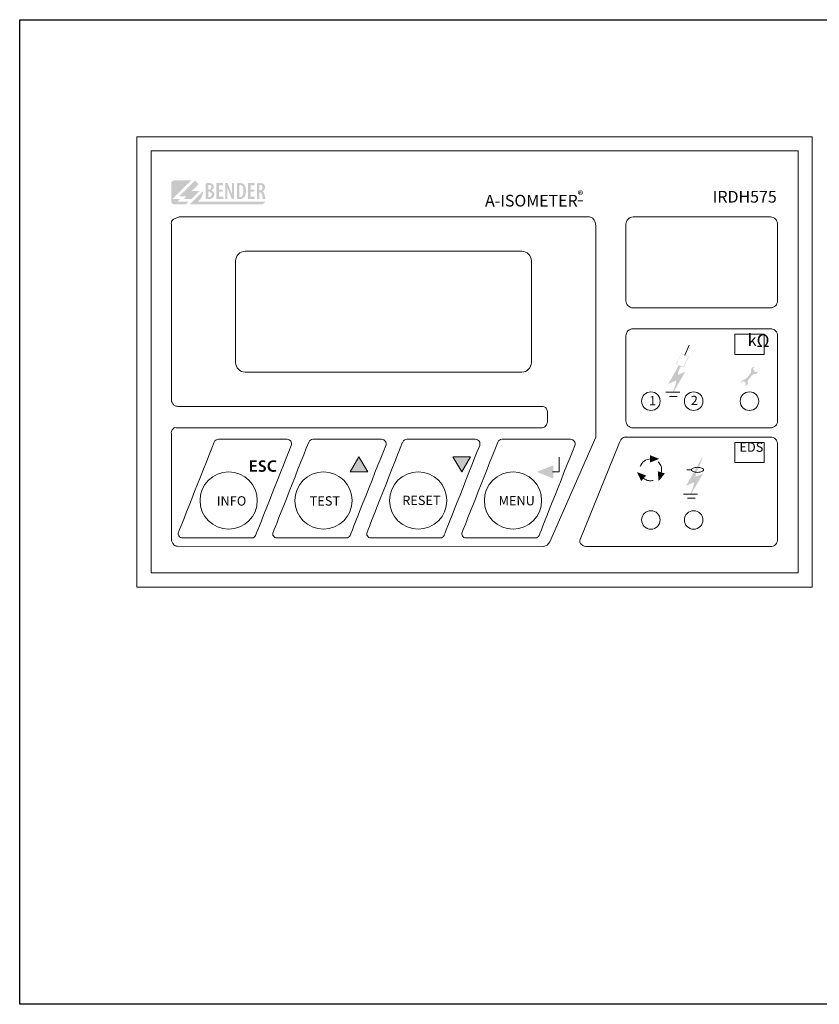
# Model space of a CAD drawing. Extents: x 204 to 501, y -493 to -48.
# Drawn here: x 204 to 375, y -258 to -48 of the extents above; entities that cross this region are included whole.
import ezdxf

# ---------------------------------------------------------------- set-up
doc = ezdxf.new("R2010")
doc.units = 0
doc.layers.get('0').update_dxf_attribs({"linetype": 'CONTINUOUS'})
doc.layers.add('BENDER', color=7, linetype='CONTINUOUS')
doc.layers.add('Výkres', color=7, linetype='CONTINUOUS')
doc.styles.add('Arial', font='arial.ttf')

msp = doc.modelspace()

# ---------------------------------------------------------------- hatches: boundary and pattern name
at = {"lineweight": 0}
h = msp.add_hatch(color=256, dxfattribs=at)
edge = h.paths.add_edge_path()
edge.add_spline(control_points=[(238.95, -84.04), (239.94, -83.05), (240.93, -82.07), (240.93, -82.07), (240.93, -82.07), (240.93, -82.07), (240.93, -82.07), (240.93, -82.07)], knot_values=[0.899927, 0.899927, 0.899927, 0.899927, 0.949926, 0.949926, 0.949926, 0.949926, 0.949999, 0.949999, 0.949999, 0.949999], degree=3, periodic=0)
edge.add_spline(control_points=[(240.92, -82.07), (240.91, -82.07), (240.91, -82.07), (240.9, -82.07)], knot_values=[0.895313, 0.895313, 0.895313, 0.895313, 0.896875, 0.896875, 0.896875, 0.896875], degree=3, periodic=0)
edge.add_spline(control_points=[(240.9, -82.07), (240.9, -82.07), (240.89, -82.07), (240.89, -82.07)], knot_values=[0.89375, 0.89375, 0.89375, 0.89375, 0.895313, 0.895313, 0.895313, 0.895313], degree=3, periodic=0)
edge.add_spline(control_points=[(240.89, -82.07), (240.87, -82.07), (240.86, -82.07), (240.84, -82.07)], knot_values=[0.890625, 0.890625, 0.890625, 0.890625, 0.89375, 0.89375, 0.89375, 0.89375], degree=3, periodic=0)
edge.add_spline(control_points=[(240.84, -82.07), (240.82, -82.07), (240.79, -82.07), (240.77, -82.07)], knot_values=[0.8875, 0.8875, 0.8875, 0.8875, 0.890625, 0.890625, 0.890625, 0.890625], degree=3, periodic=0)
edge.add_spline(control_points=[(240.77, -82.07), (240.72, -82.07), (240.66, -82.07), (240.59, -82.07)], knot_values=[0.88125, 0.88125, 0.88125, 0.88125, 0.8875, 0.8875, 0.8875, 0.8875], degree=3, periodic=0)
edge.add_spline(control_points=[(240.59, -82.07), (240.52, -82.07), (240.44, -82.07), (240.35, -82.07)], knot_values=[0.875, 0.875, 0.875, 0.875, 0.88125, 0.88125, 0.88125, 0.88125], degree=3, periodic=0)
edge.add_spline(control_points=[(240.35, -82.07), (240.18, -82.07), (239.98, -82.07), (239.76, -82.07)], knot_values=[0.862501, 0.862501, 0.862501, 0.862501, 0.875, 0.875, 0.875, 0.875], degree=3, periodic=0)
edge.add_spline(control_points=[(239.76, -82.07), (239.55, -82.07), (239.32, -82.07), (239.09, -82.07)], knot_values=[0.850001, 0.850001, 0.850001, 0.850001, 0.862501, 0.862501, 0.862501, 0.862501], degree=3, periodic=0)
edge.add_spline(control_points=[(239.09, -82.07), (238.63, -82.07), (238.17, -82.07), (237.82, -82.07)], knot_values=[0.825001, 0.825001, 0.825001, 0.825001, 0.850001, 0.850001, 0.850001, 0.850001], degree=3, periodic=0)
edge.add_spline(control_points=[(237.82, -82.07), (237.48, -82.07), (237.25, -82.07), (237.25, -82.07), (237.25, -82.07), (236.94, -82.07), (236.68, -82.32), (236.68, -82.63)], knot_values=[0.7, 0.7, 0.7, 0.7, 0.725001, 0.725001, 0.725001, 0.725001, 0.825001, 0.825001, 0.825001, 0.825001], degree=3, periodic=0)
edge.add_spline(control_points=[(236.68, -82.63), (236.68, -82.63), (236.68, -86.57), (236.68, -86.57), (236.68, -86.57), (236.68, -86.88), (236.94, -87.13), (237.25, -87.13)], knot_values=[0.5, 0.5, 0.5, 0.5, 0.6, 0.6, 0.6, 0.6, 0.7, 0.7, 0.7, 0.7], degree=3, periodic=0)
edge.add_spline(control_points=[(237.25, -87.13), (237.25, -87.13), (239.84, -87.13), (239.84, -87.13), (239.84, -87.13), (239.84, -87.13), (239.84, -87.13), (239.84, -87.13)], knot_values=[0.399999, 0.399999, 0.399999, 0.399999, 0.499999, 0.499999, 0.499999, 0.499999, 0.5, 0.5, 0.5, 0.5], degree=3, periodic=0)
edge.add_spline(control_points=[(239.84, -87.13), (239.84, -87.13), (240.4, -86.57), (240.4, -86.57)], knot_values=[0.3, 0.3, 0.3, 0.3, 0.399999, 0.399999, 0.399999, 0.399999], degree=3, periodic=0)
edge.add_spline(control_points=[(240.4, -86.57), (240.4, -86.57), (239.8, -86.57), (239.2, -86.57)], knot_values=[0.25, 0.25, 0.25, 0.25, 0.3, 0.3, 0.3, 0.3], degree=3, periodic=0)
edge.add_spline(control_points=[(239.2, -86.57), (238.61, -86.57), (238.01, -86.57), (238.01, -86.57)], knot_values=[0.2, 0.2, 0.2, 0.2, 0.25, 0.25, 0.25, 0.25], degree=3, periodic=0)
edge.add_spline(control_points=[(238.01, -86.57), (238.01, -86.57), (238.57, -86.01), (238.57, -86.01)], knot_values=[0.100001, 0.100001, 0.100001, 0.100001, 0.199999, 0.199999, 0.199999, 0.199999], degree=3, periodic=0)
edge.add_spline(control_points=[(238.57, -86.01), (238.57, -86.01), (238.17, -86.01), (237.77, -86.01)], knot_values=[0.05, 0.05, 0.05, 0.05, 0.1, 0.1, 0.1, 0.1], degree=3, periodic=0)
edge.add_spline(control_points=[(237.77, -86.01), (237.37, -86.01), (236.97, -86.01), (236.97, -86.01), (236.97, -86.01), (237.96, -85.02), (238.95, -84.04)], knot_values=[0.949999, 0.949999, 0.949999, 0.949999, 0.999999, 0.999999, 0.999999, 1.05, 1.05, 1.05, 1.05], degree=3, periodic=0)
h = msp.add_hatch(color=256, dxfattribs=at)
edge = h.paths.add_edge_path()
edge.add_spline(control_points=[(241.06, -84.32), (241.06, -84.32), (242.66, -84.32), (242.66, -84.32), (242.66, -84.32), (242.66, -84.32), (240.97, -86.01), (240.97, -86.01), (240.97, -86.01), (240.97, -86.01), (239.37, -86.01), (239.37, -86.01), (239.37, -86.01), (239.37, -86.01), (239.93, -85.44), (239.93, -85.44), (239.93, -85.44), (239.93, -85.44), (238.34, -85.44), (238.34, -85.44), (238.34, -85.44), (238.34, -85.44), (241.73, -82.07), (241.73, -82.07), (241.73, -82.07), (241.73, -82.07), (242.52, -82.86), (242.52, -82.86), (242.52, -82.86), (242.52, -82.86), (241.06, -84.32), (241.06, -84.32)], knot_values=[0, 0, 0, 0, 0.125, 0.125, 0.125, 0.125, 0.25, 0.25, 0.25, 0.25, 0.375, 0.375, 0.375, 0.375, 0.5, 0.5, 0.5, 0.5, 0.625, 0.625, 0.625, 0.625, 0.75, 0.75, 0.75, 0.75, 0.875, 0.875, 0.875, 0.875, 1, 1, 1, 1], degree=3, periodic=0)
edge = h.paths.add_edge_path()
edge.add_spline(control_points=[(243.46, -84.32), (243.46, -85.24), (243.02, -86.06), (242.33, -86.57), (242.33, -86.57), (242.33, -86.57), (256.78, -86.57), (256.78, -86.57), (256.78, -86.57), (256.78, -86.57), (256.21, -87.13), (256.21, -87.13), (256.21, -87.13), (256.21, -87.13), (240.64, -87.13), (240.64, -87.13), (240.64, -87.13), (240.64, -87.13), (243.46, -84.32), (243.46, -84.32)], knot_values=[0, 0, 0, 0, 0.2, 0.2, 0.2, 0.2, 0.4, 0.4, 0.4, 0.4, 0.6, 0.6, 0.6, 0.6, 0.8, 0.8, 0.8, 0.8, 1, 1, 1, 1], degree=3, periodic=0)
h = msp.add_hatch(color=256, dxfattribs=at)
edge = h.paths.add_edge_path()
edge.add_spline(control_points=[(244.02, -86), (244.09, -86.01), (244.17, -86.01), (244.26, -86.02), (244.26, -86.02), (244.35, -86.03), (244.46, -86.03), (244.59, -86.03), (244.59, -86.03), (244.83, -86.03), (245.04, -86), (245.2, -85.95), (245.2, -85.95), (245.37, -85.9), (245.51, -85.82), (245.6, -85.71), (245.6, -85.71), (245.68, -85.62), (245.74, -85.53), (245.78, -85.42), (245.78, -85.42), (245.83, -85.3), (245.85, -85.18), (245.85, -85.04), (245.85, -85.04), (245.85, -84.83), (245.8, -84.66), (245.69, -84.51), (245.69, -84.51), (245.59, -84.36), (245.44, -84.26), (245.24, -84.21), (245.24, -84.21), (245.24, -84.21), (245.24, -84.19), (245.24, -84.19), (245.24, -84.19), (245.41, -84.12), (245.53, -84.02), (245.61, -83.89), (245.61, -83.89), (245.7, -83.76), (245.74, -83.61), (245.74, -83.45), (245.74, -83.45), (245.74, -83.33), (245.72, -83.22), (245.68, -83.11), (245.68, -83.11), (245.64, -83.01), (245.58, -82.92), (245.5, -82.85), (245.5, -82.85), (245.39, -82.76), (245.27, -82.7), (245.13, -82.66), (245.13, -82.66), (244.99, -82.63), (244.85, -82.61), (244.69, -82.61), (244.69, -82.61), (244.56, -82.61), (244.44, -82.62), (244.33, -82.63), (244.33, -82.63), (244.22, -82.64), (244.12, -82.66), (244.02, -82.68), (244.02, -82.68), (244.02, -82.68), (244.02, -86), (244.02, -86)], knot_values=[0, 0, 0, 0, 0.055556, 0.055556, 0.055556, 0.055556, 0.111111, 0.111111, 0.111111, 0.111111, 0.166667, 0.166667, 0.166667, 0.166667, 0.222222, 0.222222, 0.222222, 0.222222, 0.277778, 0.277778, 0.277778, 0.277778, 0.333333, 0.333333, 0.333333, 0.333333, 0.388889, 0.388889, 0.388889, 0.388889, 0.444444, 0.444444, 0.444444, 0.444444, 0.5, 0.5, 0.5, 0.5, 0.555556, 0.555556, 0.555556, 0.555556, 0.611111, 0.611111, 0.611111, 0.611111, 0.666667, 0.666667, 0.666667, 0.666667, 0.722222, 0.722222, 0.722222, 0.722222, 0.777778, 0.777778, 0.777778, 0.777778, 0.833333, 0.833333, 0.833333, 0.833333, 0.888889, 0.888889, 0.888889, 0.888889, 0.944444, 0.944444, 0.944444, 0.944444, 1, 1, 1, 1], degree=3, periodic=0)
edge = h.paths.add_edge_path(flags=16)
edge.add_spline(control_points=[(244.56, -83.04), (244.58, -83.03), (244.61, -83.03), (244.64, -83.02), (244.64, -83.02), (244.67, -83.02), (244.71, -83.02), (244.75, -83.02), (244.75, -83.02), (244.91, -83.02), (245.03, -83.07), (245.1, -83.16), (245.1, -83.16), (245.18, -83.25), (245.21, -83.37), (245.21, -83.51), (245.21, -83.51), (245.21, -83.67), (245.16, -83.79), (245.07, -83.89), (245.07, -83.89), (244.97, -83.98), (244.86, -84.03), (244.71, -84.04), (244.71, -84.04), (244.71, -84.04), (244.56, -84.04), (244.56, -84.04), (244.56, -84.04), (244.56, -84.04), (244.56, -83.04), (244.56, -83.04)], knot_values=[0, 0, 0, 0, 0.125, 0.125, 0.125, 0.125, 0.25, 0.25, 0.25, 0.25, 0.375, 0.375, 0.375, 0.375, 0.5, 0.5, 0.5, 0.5, 0.625, 0.625, 0.625, 0.625, 0.75, 0.75, 0.75, 0.75, 0.875, 0.875, 0.875, 0.875, 1, 1, 1, 1], degree=3, periodic=0)
edge = h.paths.add_edge_path(flags=16)
edge.add_spline(control_points=[(244.56, -84.44), (244.56, -84.44), (244.71, -84.44), (244.71, -84.44), (244.71, -84.44), (244.87, -84.44), (245.01, -84.49), (245.12, -84.59), (245.12, -84.59), (245.23, -84.69), (245.29, -84.84), (245.3, -85.03), (245.3, -85.03), (245.29, -85.23), (245.24, -85.37), (245.14, -85.47), (245.14, -85.47), (245.03, -85.57), (244.9, -85.62), (244.73, -85.62), (244.73, -85.62), (244.69, -85.62), (244.66, -85.61), (244.63, -85.61), (244.63, -85.61), (244.61, -85.61), (244.58, -85.61), (244.56, -85.6), (244.56, -85.6), (244.56, -85.6), (244.56, -84.44), (244.56, -84.44)], knot_values=[0, 0, 0, 0, 0.125, 0.125, 0.125, 0.125, 0.25, 0.25, 0.25, 0.25, 0.375, 0.375, 0.375, 0.375, 0.5, 0.5, 0.5, 0.5, 0.625, 0.625, 0.625, 0.625, 0.75, 0.75, 0.75, 0.75, 0.875, 0.875, 0.875, 0.875, 1, 1, 1, 1], degree=3, periodic=0)
h = msp.add_hatch(color=256, dxfattribs=at)
edge = h.paths.add_edge_path()
edge.add_spline(control_points=[(247.65, -84.02), (247.65, -84.02), (246.84, -84.02), (246.84, -84.02), (246.84, -84.02), (246.84, -84.02), (246.84, -83.09), (246.84, -83.09), (246.84, -83.09), (246.84, -83.09), (247.7, -83.09), (247.7, -83.09), (247.7, -83.09), (247.7, -83.09), (247.7, -82.63), (247.7, -82.63), (247.7, -82.63), (247.7, -82.63), (246.31, -82.63), (246.31, -82.63), (246.31, -82.63), (246.31, -82.63), (246.31, -86.01), (246.31, -86.01), (246.31, -86.01), (246.31, -86.01), (247.76, -86.01), (247.76, -86.01), (247.76, -86.01), (247.76, -86.01), (247.76, -85.54), (247.76, -85.54), (247.76, -85.54), (247.76, -85.54), (246.84, -85.54), (246.84, -85.54), (246.84, -85.54), (246.84, -85.54), (246.84, -84.47), (246.84, -84.47), (246.84, -84.47), (246.84, -84.47), (247.65, -84.47), (247.65, -84.47), (247.65, -84.47), (247.65, -84.47), (247.65, -84.02), (247.65, -84.02)], knot_values=[0, 0, 0, 0, 0.083333, 0.083333, 0.083333, 0.083333, 0.166667, 0.166667, 0.166667, 0.166667, 0.25, 0.25, 0.25, 0.25, 0.333333, 0.333333, 0.333333, 0.333333, 0.416667, 0.416667, 0.416667, 0.416667, 0.5, 0.5, 0.5, 0.5, 0.583333, 0.583333, 0.583333, 0.583333, 0.666667, 0.666667, 0.666667, 0.666667, 0.75, 0.75, 0.75, 0.75, 0.833333, 0.833333, 0.833333, 0.833333, 0.916667, 0.916667, 0.916667, 0.916667, 1, 1, 1, 1], degree=3, periodic=0)
edge = h.paths.add_edge_path()
edge.add_spline(control_points=[(248.67, -86.01), (248.67, -86.01), (248.67, -85.06), (248.67, -85.06), (248.67, -85.06), (248.67, -84.72), (248.67, -84.42), (248.66, -84.16), (248.66, -84.16), (248.65, -83.91), (248.64, -83.69), (248.63, -83.5), (248.63, -83.5), (248.63, -83.5), (248.64, -83.5), (248.64, -83.5), (248.64, -83.5), (248.69, -83.68), (248.75, -83.86), (248.82, -84.05), (248.82, -84.05), (248.88, -84.24), (248.95, -84.41), (249.01, -84.57), (249.01, -84.57), (249.01, -84.57), (249.59, -86.01), (249.59, -86.01), (249.59, -86.01), (249.59, -86.01), (250.08, -86.01), (250.08, -86.01), (250.08, -86.01), (250.08, -86.01), (250.08, -82.63), (250.08, -82.63), (250.08, -82.63), (250.08, -82.63), (249.61, -82.63), (249.61, -82.63), (249.61, -82.63), (249.61, -82.63), (249.61, -83.59), (249.61, -83.59), (249.61, -83.59), (249.61, -83.89), (249.62, -84.17), (249.63, -84.43), (249.63, -84.43), (249.64, -84.69), (249.66, -84.92), (249.67, -85.14), (249.67, -85.14), (249.67, -85.14), (249.66, -85.14), (249.66, -85.14), (249.66, -85.14), (249.61, -84.97), (249.54, -84.79), (249.47, -84.6), (249.47, -84.6), (249.4, -84.4), (249.33, -84.23), (249.27, -84.07), (249.27, -84.07), (249.27, -84.07), (248.69, -82.63), (248.69, -82.63), (248.69, -82.63), (248.69, -82.63), (248.2, -82.63), (248.2, -82.63), (248.2, -82.63), (248.2, -82.63), (248.2, -86.01), (248.2, -86.01), (248.2, -86.01), (248.2, -86.01), (248.67, -86.01), (248.67, -86.01)], knot_values=[0, 0, 0, 0, 0.05, 0.05, 0.05, 0.05, 0.1, 0.1, 0.1, 0.1, 0.15, 0.15, 0.15, 0.15, 0.2, 0.2, 0.2, 0.2, 0.25, 0.25, 0.25, 0.25, 0.3, 0.3, 0.3, 0.3, 0.35, 0.35, 0.35, 0.35, 0.4, 0.4, 0.4, 0.4, 0.45, 0.45, 0.45, 0.45, 0.5, 0.5, 0.5, 0.5, 0.55, 0.55, 0.55, 0.55, 0.6, 0.6, 0.6, 0.6, 0.65, 0.65, 0.65, 0.65, 0.7, 0.7, 0.7, 0.7, 0.75, 0.75, 0.75, 0.75, 0.8, 0.8, 0.8, 0.8, 0.85, 0.85, 0.85, 0.85, 0.9, 0.9, 0.9, 0.9, 0.95, 0.95, 0.95, 0.95, 1, 1, 1, 1], degree=3, periodic=0)
edge = h.paths.add_edge_path()
edge.add_spline(control_points=[(250.68, -86), (250.74, -86.01), (250.82, -86.01), (250.9, -86.02), (250.9, -86.02), (250.99, -86.03), (251.08, -86.03), (251.17, -86.03), (251.17, -86.03), (251.39, -86.03), (251.58, -86), (251.75, -85.95), (251.75, -85.95), (251.92, -85.89), (252.06, -85.81), (252.17, -85.69), (252.17, -85.69), (252.3, -85.57), (252.4, -85.39), (252.48, -85.15), (252.48, -85.15), (252.56, -84.92), (252.6, -84.62), (252.61, -84.26), (252.61, -84.26), (252.6, -83.92), (252.56, -83.64), (252.49, -83.41), (252.49, -83.41), (252.41, -83.19), (252.3, -83.02), (252.16, -82.89), (252.16, -82.89), (252.06, -82.8), (251.94, -82.73), (251.79, -82.68), (251.79, -82.68), (251.65, -82.64), (251.48, -82.61), (251.28, -82.61), (251.28, -82.61), (251.17, -82.61), (251.06, -82.62), (250.95, -82.63), (250.95, -82.63), (250.85, -82.64), (250.76, -82.66), (250.68, -82.68), (250.68, -82.68), (250.68, -82.68), (250.68, -86), (250.68, -86)], knot_values=[0, 0, 0, 0, 0.076923, 0.076923, 0.076923, 0.076923, 0.153846, 0.153846, 0.153846, 0.153846, 0.230769, 0.230769, 0.230769, 0.230769, 0.307692, 0.307692, 0.307692, 0.307692, 0.384615, 0.384615, 0.384615, 0.384615, 0.461538, 0.461538, 0.461538, 0.461538, 0.538462, 0.538462, 0.538462, 0.538462, 0.615385, 0.615385, 0.615385, 0.615385, 0.692308, 0.692308, 0.692308, 0.692308, 0.769231, 0.769231, 0.769231, 0.769231, 0.846154, 0.846154, 0.846154, 0.846154, 0.923077, 0.923077, 0.923077, 0.923077, 1, 1, 1, 1], degree=3, periodic=0)
edge = h.paths.add_edge_path(flags=16)
edge.add_spline(control_points=[(251.21, -83.06), (251.24, -83.05), (251.26, -83.05), (251.29, -83.05), (251.29, -83.05), (251.31, -83.04), (251.34, -83.04), (251.37, -83.04), (251.37, -83.04), (251.6, -83.05), (251.77, -83.15), (251.89, -83.36), (251.89, -83.36), (252, -83.57), (252.05, -83.87), (252.05, -84.25), (252.05, -84.25), (252.05, -84.59), (252.02, -84.86), (251.95, -85.06), (251.95, -85.06), (251.89, -85.25), (251.8, -85.39), (251.69, -85.47), (251.69, -85.47), (251.59, -85.55), (251.47, -85.59), (251.34, -85.59), (251.34, -85.59), (251.33, -85.59), (251.31, -85.59), (251.28, -85.59), (251.28, -85.59), (251.26, -85.59), (251.24, -85.59), (251.21, -85.58), (251.21, -85.58), (251.21, -85.58), (251.21, -83.06), (251.21, -83.06)], knot_values=[0, 0, 0, 0, 0.1, 0.1, 0.1, 0.1, 0.2, 0.2, 0.2, 0.2, 0.3, 0.3, 0.3, 0.3, 0.4, 0.4, 0.4, 0.4, 0.5, 0.5, 0.5, 0.5, 0.6, 0.6, 0.6, 0.6, 0.7, 0.7, 0.7, 0.7, 0.8, 0.8, 0.8, 0.8, 0.9, 0.9, 0.9, 0.9, 1, 1, 1, 1], degree=3, periodic=0)
h = msp.add_hatch(color=256, dxfattribs=at)
edge = h.paths.add_edge_path()
edge.add_spline(control_points=[(254.38, -84.02), (254.38, -84.02), (253.58, -84.02), (253.58, -84.02), (253.58, -84.02), (253.58, -84.02), (253.58, -83.09), (253.58, -83.09), (253.58, -83.09), (253.58, -83.09), (254.43, -83.09), (254.43, -83.09), (254.43, -83.09), (254.43, -83.09), (254.43, -82.63), (254.43, -82.63), (254.43, -82.63), (254.43, -82.63), (253.04, -82.63), (253.04, -82.63), (253.04, -82.63), (253.04, -82.63), (253.04, -86.01), (253.04, -86.01), (253.04, -86.01), (253.04, -86.01), (254.49, -86.01), (254.49, -86.01), (254.49, -86.01), (254.49, -86.01), (254.49, -85.54), (254.49, -85.54), (254.49, -85.54), (254.49, -85.54), (253.58, -85.54), (253.58, -85.54), (253.58, -85.54), (253.58, -85.54), (253.58, -84.47), (253.58, -84.47), (253.58, -84.47), (253.58, -84.47), (254.38, -84.47), (254.38, -84.47), (254.38, -84.47), (254.38, -84.47), (254.38, -84.02), (254.38, -84.02)], knot_values=[0, 0, 0, 0, 0.083333, 0.083333, 0.083333, 0.083333, 0.166667, 0.166667, 0.166667, 0.166667, 0.25, 0.25, 0.25, 0.25, 0.333333, 0.333333, 0.333333, 0.333333, 0.416667, 0.416667, 0.416667, 0.416667, 0.5, 0.5, 0.5, 0.5, 0.583333, 0.583333, 0.583333, 0.583333, 0.666667, 0.666667, 0.666667, 0.666667, 0.75, 0.75, 0.75, 0.75, 0.833333, 0.833333, 0.833333, 0.833333, 0.916667, 0.916667, 0.916667, 0.916667, 1, 1, 1, 1], degree=3, periodic=0)
edge = h.paths.add_edge_path()
edge.add_spline(control_points=[(254.93, -86.01), (254.93, -86.01), (255.47, -86.01), (255.47, -86.01), (255.47, -86.01), (255.47, -86.01), (255.47, -84.6), (255.47, -84.6), (255.47, -84.6), (255.47, -84.6), (255.59, -84.6), (255.59, -84.6), (255.59, -84.6), (255.72, -84.6), (255.82, -84.64), (255.89, -84.73), (255.89, -84.73), (255.97, -84.81), (256.02, -84.97), (256.05, -85.18), (256.05, -85.18), (256.08, -85.39), (256.11, -85.56), (256.14, -85.71), (256.14, -85.71), (256.17, -85.86), (256.2, -85.95), (256.22, -86.01), (256.22, -86.01), (256.22, -86.01), (256.78, -86.01), (256.78, -86.01), (256.78, -86.01), (256.75, -85.94), (256.72, -85.83), (256.68, -85.67), (256.68, -85.67), (256.64, -85.51), (256.61, -85.33), (256.57, -85.12), (256.57, -85.12), (256.54, -84.92), (256.49, -84.76), (256.42, -84.64), (256.42, -84.64), (256.35, -84.53), (256.26, -84.45), (256.14, -84.41), (256.14, -84.41), (256.14, -84.41), (256.14, -84.4), (256.14, -84.4), (256.14, -84.4), (256.31, -84.32), (256.44, -84.21), (256.53, -84.06), (256.53, -84.06), (256.63, -83.91), (256.67, -83.74), (256.67, -83.54), (256.67, -83.54), (256.67, -83.4), (256.65, -83.28), (256.62, -83.16), (256.62, -83.16), (256.58, -83.05), (256.51, -82.95), (256.42, -82.86), (256.42, -82.86), (256.32, -82.77), (256.2, -82.7), (256.05, -82.67), (256.05, -82.67), (255.91, -82.63), (255.75, -82.61), (255.58, -82.61), (255.58, -82.61), (255.46, -82.61), (255.35, -82.62), (255.24, -82.63), (255.24, -82.63), (255.13, -82.64), (255.03, -82.66), (254.93, -82.68), (254.93, -82.68), (254.93, -82.68), (254.93, -86.01), (254.93, -86.01)], knot_values=[0, 0, 0, 0, 0.045455, 0.045455, 0.045455, 0.045455, 0.090909, 0.090909, 0.090909, 0.090909, 0.136364, 0.136364, 0.136364, 0.136364, 0.181818, 0.181818, 0.181818, 0.181818, 0.227273, 0.227273, 0.227273, 0.227273, 0.272727, 0.272727, 0.272727, 0.272727, 0.318182, 0.318182, 0.318182, 0.318182, 0.363636, 0.363636, 0.363636, 0.363636, 0.409091, 0.409091, 0.409091, 0.409091, 0.454545, 0.454545, 0.454545, 0.454545, 0.5, 0.5, 0.5, 0.5, 0.545455, 0.545455, 0.545455, 0.545455, 0.590909, 0.590909, 0.590909, 0.590909, 0.636364, 0.636364, 0.636364, 0.636364, 0.681818, 0.681818, 0.681818, 0.681818, 0.727273, 0.727273, 0.727273, 0.727273, 0.772727, 0.772727, 0.772727, 0.772727, 0.818182, 0.818182, 0.818182, 0.818182, 0.863636, 0.863636, 0.863636, 0.863636, 0.909091, 0.909091, 0.909091, 0.909091, 0.954545, 0.954545, 0.954545, 0.954545, 1, 1, 1, 1], degree=3, periodic=0)
edge = h.paths.add_edge_path(flags=16)
edge.add_spline(control_points=[(255.47, -83.05), (255.49, -83.05), (255.52, -83.04), (255.55, -83.04), (255.55, -83.04), (255.58, -83.03), (255.61, -83.03), (255.65, -83.03), (255.65, -83.03), (255.82, -83.04), (255.94, -83.09), (256.02, -83.19), (256.02, -83.19), (256.09, -83.29), (256.13, -83.43), (256.13, -83.6), (256.13, -83.6), (256.13, -83.77), (256.08, -83.91), (255.99, -84.02), (255.99, -84.02), (255.9, -84.13), (255.77, -84.19), (255.61, -84.19), (255.61, -84.19), (255.61, -84.19), (255.47, -84.19), (255.47, -84.19), (255.47, -84.19), (255.47, -84.19), (255.47, -83.05), (255.47, -83.05)], knot_values=[0, 0, 0, 0, 0.125, 0.125, 0.125, 0.125, 0.25, 0.25, 0.25, 0.25, 0.375, 0.375, 0.375, 0.375, 0.5, 0.5, 0.5, 0.5, 0.625, 0.625, 0.625, 0.625, 0.75, 0.75, 0.75, 0.75, 0.875, 0.875, 0.875, 0.875, 1, 1, 1, 1], degree=3, periodic=0)
at = {"layer": 'BENDER', "lineweight": 0}
h = msp.add_hatch(color=256, dxfattribs=at)
h.paths.add_polyline_path([(345.46, -119.03), (345.64, -119.13), (345.81, -119.22), (345.99, -119.3), (346.16, -119.38), (346.33, -119.46), (346.51, -119.53), (346.68, -119.61), (346.86, -119.68), (346.75, -119.94), (346.64, -120.19), (346.52, -120.45), (346.39, -120.72), (346.26, -120.99), (346.13, -121.26), (345.99, -121.53), (345.84, -121.81), (345.66, -121.74), (345.49, -121.67), (345.31, -121.61), (345.14, -121.54), (344.97, -121.47), (344.79, -121.39), (344.62, -121.32), (344.44, -121.24)], flags=0)
h.paths.add_polyline_path([(347.15, -117.4), (346.23, -119.16), (346.39, -119.33), (346.59, -119.47), (346.81, -119.59), (347.04, -119.68), (345.93, -121.9), (345.77, -121.83), (345.6, -121.77), (345.38, -121.72), (345.22, -121.94), (345.11, -122.15), (345, -122.35), (344.9, -122.56), (344.81, -122.78), (344.75, -123), (344.72, -123.25), (344.73, -123.52), (344.9, -123.45), (345.08, -123.37), (345.27, -123.29), (345.47, -123.2), (345.67, -123.1), (345.88, -123.01), (346.09, -122.91), (346.31, -122.81), (343.71, -127.31), (345.24, -127.32), (342.19, -127.32), (342.51, -127.3), (342.69, -127.3), (342.87, -127.29), (343.04, -127.29), (343.22, -127.28), (343.39, -127.27), (343.56, -127.27), (343.67, -127), (343.79, -126.71), (343.91, -126.4), (344.03, -126.08), (344.14, -125.75), (344.23, -125.4), (344.31, -125.04), (344.37, -124.68), (344.17, -124.78), (343.97, -124.88), (343.76, -124.98), (343.55, -125.08), (343.32, -125.18), (343.1, -125.28), (342.88, -125.38), (342.65, -125.48), (344.89, -121.51), (344.67, -121.42), (344.52, -121.34), (344.35, -121.19), (345.45, -118.94), (345.62, -119.02), (345.79, -119.12), (345.95, -119.22), (346.08, -119.3)], flags=0)
for points in [[(360.79, -121.87), (361.09, -121.87), (360.73, -122.27), (360.85, -122.47), (360.99, -122.69), (361.17, -122.86), (361.41, -122.94), (361.59, -122.87), (361.74, -122.72), (361.88, -122.58), (361.81, -122.77), (361.7, -122.96), (361.57, -123.16), (361.42, -123.35), (361.13, -123.31), (360.87, -123.38), (360.64, -123.52), (360.43, -123.74), (360.22, -123.99), (360.02, -124.26), (359.81, -124.54), (359.58, -124.8), (359.61, -125.03), (359.64, -125.2), (359.62, -125.43), (359.52, -125.57), (359.37, -125.71), (359.18, -125.85), (358.96, -125.98), (359.07, -125.8), (359.19, -125.62), (359.19, -125.39), (359.1, -125.16), (358.93, -125), (358.73, -124.92), (358.54, -124.92), (358.34, -125.01), (358.14, -125.14), (358.17, -124.91), (358.3, -124.8), (358.46, -124.71), (358.63, -124.62), (358.79, -124.55), (359.05, -124.44), (359.23, -124.3), (359.4, -124.14), (359.57, -123.97), (359.73, -123.78), (359.88, -123.58), (360.02, -123.37), (360.17, -123.17), (360.31, -122.97), (360.28, -122.76), (360.29, -122.59), (360.32, -122.38), (360.43, -122.1), (360.64, -121.9), (360.79, -121.87)], [(254.83, -142.75), (253.92, -142.75), (253.92, -142.13), (254.89, -142.13), (254.89, -141.77), (253.48, -141.77), (253.48, -144.19), (254.94, -144.19), (254.94, -143.83), (253.92, -143.83), (253.92, -143.11), (254.83, -143.11)], [(255.3, -144.07), (255.45, -144.14), (255.62, -144.19), (255.81, -144.22), (256.06, -144.22), (256.27, -144.19), (256.44, -144.14), (256.58, -144.06), (256.74, -143.9), (256.84, -143.71), (256.87, -143.5), (256.85, -143.32), (256.78, -143.16), (256.67, -143.03), (256.52, -142.91), (256.32, -142.81), (256.13, -142.74), (255.96, -142.65), (255.83, -142.53), (255.78, -142.36), (255.86, -142.21), (256, -142.12), (256.18, -142.09), (256.38, -142.11), (256.54, -142.15), (256.67, -142.21), (256.77, -141.85), (256.6, -141.79), (256.42, -141.75), (256.24, -141.73), (256, -141.75), (255.84, -141.78), (255.63, -141.88), (255.47, -142.03), (255.37, -142.21), (255.33, -142.43), (255.36, -142.61), (255.44, -142.76), (255.56, -142.9), (255.72, -143.01), (255.92, -143.1), (256.1, -143.17), (256.26, -143.26), (256.38, -143.38), (256.42, -143.57), (256.36, -143.72), (256.21, -143.83), (256.03, -143.86), (255.85, -143.85), (255.69, -143.83), (255.51, -143.77), (255.39, -143.71)], [(259, -143.77), (258.85, -143.82), (258.65, -143.85), (258.42, -143.85), (258.24, -143.82), (258.09, -143.76), (257.9, -143.62), (257.77, -143.42), (257.71, -143.26), (257.68, -143.08), (257.68, -142.88), (257.71, -142.68), (257.77, -142.52), (257.86, -142.38), (258.04, -142.22), (258.26, -142.13), (258.43, -142.1), (258.6, -142.1), (258.76, -142.12), (258.93, -142.16), (259, -142.19), (259.09, -141.84), (258.91, -141.77), (258.71, -141.74), (258.51, -141.73), (258.33, -141.74), (258.15, -141.77), (257.99, -141.82), (257.84, -141.88), (257.7, -141.97), (257.53, -142.13), (257.38, -142.32), (257.31, -142.47), (257.26, -142.63), (257.22, -142.81), (257.21, -143.01), (257.23, -143.27), (257.3, -143.51), (257.4, -143.71), (257.54, -143.89), (257.72, -144.03), (257.93, -144.14), (258.17, -144.2), (258.45, -144.22), (258.65, -144.21), (258.83, -144.19), (259, -144.14), (259.08, -144.11)], [(350.03, -140.87), (349.94, -141.18), (349.84, -141.52), (349.72, -141.86), (349.59, -142.21), (349.46, -142.55), (349.33, -142.87), (349.21, -143.17), (349.11, -143.42), (349.01, -143.64), (348.9, -143.86), (348.79, -144.06), (348.69, -144.27), (348.6, -144.49), (348.54, -144.71), (348.51, -144.96), (348.52, -145.23), (348.7, -145.16), (348.88, -145.08), (349.07, -145), (349.26, -144.91), (349.46, -144.81), (349.67, -144.72), (349.88, -144.62), (350.1, -144.52), (347.5, -149.02), (349.04, -149.03), (345.98, -149.03), (346.31, -149.01), (346.48, -149.01), (346.66, -149), (346.84, -149), (347.01, -148.99), (347.18, -148.98), (347.35, -148.98), (347.46, -148.71), (347.58, -148.42), (347.7, -148.11), (347.82, -147.79), (347.93, -147.46), (348.03, -147.11), (348.1, -146.75), (348.16, -146.39), (347.97, -146.49), (347.77, -146.59), (347.56, -146.69), (347.34, -146.79), (347.12, -146.89), (346.89, -146.99), (346.67, -147.09), (346.44, -147.19), (348.68, -143.22), (348.81, -143), (349, -142.67), (349.22, -142.29), (349.45, -141.89), (349.67, -141.5), (349.85, -141.18), (349.98, -140.95), (350.03, -140.87)]]:
    msp.add_hatch(color=256, dxfattribs=at).paths.add_polyline_path(points, flags=0)

# ---------------------------------------------------------------- linework, layer by layer
at = {"lineweight": 0}
for p, q in [((229.36, -72.77), (373.36, -72.77)), ((229.36, -168.77), (229.36, -72.77)), ((229.36, -72.77), (229.36, -75.77)), ((373.36, -72.77), (373.36, -168.77)), ((246.72, -137.27), (261.38, -137.27)), ((266.87, -137.27), (281.53, -137.27)), ((286.91, -137.27), (301.56, -137.27)), ((307.18, -137.27), (321.84, -137.27)), ((373.36, -168.77), (229.36, -168.77))]:
    msp.add_line(p, q, dxfattribs=at)
msp.add_lwpolyline([(232.36, -75.77), (370.36, -75.77), (370.36, -165.77), (232.36, -165.77)], close=True, dxfattribs=at)
for centre, start, end in [((246.72, -138.22), 90, 158.427), ((261.38, -138.22), 338.4269, 90), ((266.87, -138.22), 90, 158.427), ((281.53, -138.22), 338.4269, 90), ((286.91, -138.22), 90, 158.427), ((301.56, -138.22), 338.4269, 90), ((307.18, -138.22), 90, 158.427), ((321.84, -138.22), 338.4269, 90)]:
    msp.add_arc(centre, 0.95, start, end, dxfattribs=at)
for points in [[(245.84, -137.87), (243.22, -144.48), (238.25, -157.05), (238.25, -157.05), (238.25, -157.05), (238.13, -157.32), (238.15, -157.64), (238.31, -157.89), (238.31, -157.89), (238.47, -158.14), (238.75, -158.29), (239.05, -158.29), (239.05, -158.29), (239.05, -158.29), (253.87, -158.29), (253.87, -158.29), (253.87, -158.29), (254.21, -158.29), (254.52, -158.1), (254.66, -157.79), (254.66, -157.79), (254.66, -157.79), (259.63, -145.22), (262.26, -138.57)], [(265.99, -137.87), (263.38, -144.48), (258.41, -157.05), (258.41, -157.05), (258.41, -157.05), (258.28, -157.32), (258.3, -157.64), (258.46, -157.89), (258.46, -157.89), (258.62, -158.14), (258.9, -158.29), (259.2, -158.29), (259.2, -158.29), (259.2, -158.29), (274.02, -158.29), (274.02, -158.29), (274.02, -158.29), (274.36, -158.29), (274.67, -158.1), (274.82, -157.79), (274.82, -157.79), (274.82, -157.79), (279.79, -145.22), (282.42, -138.57)], [(286.02, -137.87), (283.41, -144.48), (278.44, -157.05), (278.44, -157.05), (278.44, -157.05), (278.31, -157.32), (278.33, -157.64), (278.49, -157.89), (278.49, -157.89), (278.66, -158.14), (278.94, -158.29), (279.24, -158.29), (279.24, -158.29), (279.24, -158.29), (294.05, -158.29), (294.05, -158.29), (294.05, -158.29), (294.39, -158.29), (294.7, -158.1), (294.85, -157.79), (294.85, -157.79), (294.85, -157.79), (299.82, -145.22), (302.45, -138.57)], [(306.3, -137.87), (303.68, -144.48), (298.72, -157.05), (298.72, -157.05), (298.72, -157.05), (298.59, -157.32), (298.61, -157.64), (298.77, -157.89), (298.77, -157.89), (298.93, -158.14), (299.21, -158.29), (299.51, -158.29), (299.51, -158.29), (299.51, -158.29), (314.33, -158.29), (314.33, -158.29), (314.33, -158.29), (314.67, -158.29), (314.98, -158.1), (315.12, -157.79), (315.12, -157.79), (315.12, -157.79), (320.09, -145.22), (322.72, -138.57)]]:
    msp.add_open_spline(points, degree=3, knots=[0.0239288, 0.0239288, 0.0239288, 0.0239288, 0.0909091, 0.0909091, 0.0909091, 0.0909091, 0.1818182, 0.1818182, 0.1818182, 0.1818182, 0.2727273, 0.2727273, 0.2727273, 0.2727273, 0.3636364, 0.3636364, 0.3636364, 0.3636364, 0.4545455, 0.4545455, 0.4545455, 0.4545455, 0.5213897, 0.5213897, 0.5213897, 0.5213897], dxfattribs=at)
at = {"layer": 'BENDER', "lineweight": 0}
for p, q in [((238.34, -89.85), (325.3, -89.85)), ((335.16, -89.85), (364.44, -89.85)), ((236.72, -129.07), (236.72, -91.47)), ((333.63, -107.7), (333.63, -91.38)), ((365.96, -91.38), (365.96, -107.7)), ((252.45, -97.16), (311.43, -97.16)), ((250.41, -120.9), (250.41, -99.19)), ((313.46, -99.19), (313.46, -120.9)), ((364.44, -109.23), (335.16, -109.23)), ((333.63, -133.33), (333.63, -115.19)), ((335.12, -113.7), (364.47, -113.7)), ((335.12, -113.7), (335.12, -113.7)), ((365.96, -115.19), (365.96, -133.33)), ((346.19, -119.33), (347.09, -117.17)), ((311.43, -122.94), (252.45, -122.94)), ((342.15, -127.23), (345.11, -127.23)), ((336.97, -129.13), (336.97, -129.13)), ((342.95, -128.13), (344.57, -128.13)), ((346.09, -129.13), (346.09, -129.13)), ((357.99, -129.13), (357.99, -129.13)), ((315.41, -130.24), (238.07, -130.24)), ((316.94, -133.56), (316.94, -131.59)), ((236.72, -158.89), (236.72, -135.98)), ((237.8, -134.82), (315.5, -134.82)), ((364.47, -134.82), (335.12, -134.82)), ((323.84, -158.62), (332.1, -138.32)), ((333.63, -136.79), (364.44, -136.79)), ((365.96, -138.32), (365.96, -158.62)), ((347.51, -143.78), (346.61, -143.78)), ((347.6, -143.78), (347.6, -143.78)), ((345.94, -148.94), (348.9, -148.94)), ((242.81, -150.33), (242.81, -150.33)), ((263.02, -150.33), (263.02, -150.33)), ((283.23, -150.33), (283.23, -150.33)), ((303.44, -150.33), (303.44, -150.33)), ((346.75, -149.84), (348.36, -149.84)), ((336.97, -154.46), (336.97, -154.46)), ((346.09, -154.46), (346.09, -154.46)), ((364.44, -160.15), (325.37, -160.15))]:
    msp.add_line(p, q, dxfattribs=at)
for points in [[(236.72, -91.47), (236.69, -91.25), (236.71, -90.95), (236.76, -90.79), (236.85, -90.63), (236.99, -90.48), (237.18, -90.35), (237.39, -90.23), (237.62, -90.12), (237.84, -90.03), (238.03, -89.96), (238.19, -89.9), (238.34, -89.85)], [(325.3, -89.85), (325.46, -89.83), (325.63, -89.83), (325.85, -89.84), (326.08, -89.88), (326.32, -89.97), (326.54, -90.1), (326.73, -90.3), (326.88, -90.54), (326.99, -90.79), (327.07, -91.03), (327.13, -91.26), (327.16, -91.45), (327.18, -91.7), (327.18, -91.74)], [(333.63, -91.38), (333.66, -91.07), (333.75, -90.79), (333.89, -90.53), (334.08, -90.3), (334.3, -90.11), (334.56, -89.97), (334.85, -89.88), (335.16, -89.85)], [(364.44, -89.85), (364.75, -89.88), (365.03, -89.97), (365.29, -90.11), (365.52, -90.3), (365.7, -90.53), (365.84, -90.79), (365.93, -91.07), (365.96, -91.38)], [(327.18, -91.74), (327.18, -136.79), (317.39, -159.16)], [(250.41, -99.19), (250.45, -98.78), (250.57, -98.4), (250.76, -98.05), (251.01, -97.75), (251.31, -97.5), (251.65, -97.32), (252.04, -97.2), (252.45, -97.16)], [(311.43, -97.16), (311.84, -97.2), (312.22, -97.32), (312.56, -97.5), (312.87, -97.75), (313.11, -98.05), (313.3, -98.4), (313.42, -98.78), (313.46, -99.19)], [(335.16, -109.23), (334.85, -109.2), (334.56, -109.11), (334.3, -108.97), (334.08, -108.79), (333.89, -108.56), (333.75, -108.3), (333.66, -108.01), (333.63, -107.7)], [(365.96, -107.7), (365.93, -108.01), (365.84, -108.3), (365.7, -108.56), (365.52, -108.79), (365.29, -108.97), (365.03, -109.11), (364.75, -109.2), (364.44, -109.23)], [(333.63, -115.19), (333.66, -114.89), (333.75, -114.61), (333.88, -114.36), (334.07, -114.13), (334.29, -113.95), (334.54, -113.82), (334.82, -113.73), (335.12, -113.7)], [(356.83, -119.15), (363.11, -119.15), (363.11, -114.84), (356.83, -114.84), (356.83, -119.15)], [(364.47, -113.7), (364.77, -113.73), (365.05, -113.82), (365.31, -113.95), (365.53, -114.13), (365.71, -114.36), (365.85, -114.61), (365.93, -114.89), (365.96, -115.19)], [(252.45, -122.94), (252.04, -122.89), (251.65, -122.78), (251.31, -122.59), (251.01, -122.34), (250.76, -122.04), (250.57, -121.69), (250.45, -121.31), (250.41, -120.9)], [(313.46, -120.9), (313.42, -121.31), (313.3, -121.69), (313.11, -122.04), (312.87, -122.34), (312.56, -122.59), (312.22, -122.78), (311.84, -122.89), (311.43, -122.94)], [(336.97, -129.13), (337.01, -128.74), (337.13, -128.36), (337.31, -128.03), (337.55, -127.74), (337.84, -127.5), (338.18, -127.31), (338.55, -127.2), (338.95, -127.16), (339.35, -127.2), (339.72, -127.31), (340.05, -127.5), (340.35, -127.74), (340.59, -128.03), (340.77, -128.36), (340.89, -128.74), (340.93, -129.13), (340.89, -129.53), (340.77, -129.9), (340.59, -130.24), (340.35, -130.53), (340.05, -130.77), (339.72, -130.95), (339.35, -131.07), (338.95, -131.11), (338.55, -131.07), (338.18, -130.95), (337.84, -130.77), (337.55, -130.53), (337.31, -130.24), (337.13, -129.9), (337.01, -129.53), (336.97, -129.13)], [(346.09, -129.13), (346.13, -128.74), (346.25, -128.36), (346.43, -128.03), (346.67, -127.74), (346.97, -127.5), (347.3, -127.31), (347.67, -127.2), (348.07, -127.16), (348.47, -127.2), (348.84, -127.31), (349.18, -127.5), (349.47, -127.74), (349.71, -128.03), (349.89, -128.36), (350.01, -128.74), (350.05, -129.13), (350.01, -129.53), (349.89, -129.9), (349.71, -130.24), (349.47, -130.53), (349.18, -130.77), (348.84, -130.95), (348.47, -131.07), (348.07, -131.11), (347.67, -131.07), (347.3, -130.95), (346.97, -130.77), (346.67, -130.53), (346.43, -130.24), (346.25, -129.9), (346.13, -129.53), (346.09, -129.13)], [(357.99, -129.13), (358.03, -128.74), (358.15, -128.36), (358.33, -128.03), (358.57, -127.74), (358.87, -127.5), (359.2, -127.31), (359.57, -127.2), (359.97, -127.16), (360.37, -127.2), (360.74, -127.31), (361.08, -127.5), (361.37, -127.74), (361.61, -128.03), (361.79, -128.36), (361.91, -128.74), (361.95, -129.13), (361.91, -129.53), (361.79, -129.9), (361.61, -130.24), (361.37, -130.53), (361.08, -130.77), (360.74, -130.95), (360.37, -131.07), (359.97, -131.11), (359.57, -131.07), (359.2, -130.95), (358.87, -130.77), (358.57, -130.53), (358.33, -130.24), (358.15, -129.9), (358.03, -129.53), (357.99, -129.13)], [(238.07, -130.24), (237.91, -130.22), (237.68, -130.17), (237.4, -130.06), (237.26, -129.97), (237.14, -129.85), (237.03, -129.72), (236.93, -129.57), (236.86, -129.42), (236.76, -129.17), (236.72, -129.07)], [(316.94, -131.59), (316.89, -131.32), (316.85, -131.15), (316.79, -130.97), (316.71, -130.79), (316.61, -130.63), (316.49, -130.51), (316.34, -130.42), (316.17, -130.35), (315.99, -130.3), (315.81, -130.27), (315.53, -130.24), (315.41, -130.24)], [(315.5, -134.82), (315.74, -134.8), (316.06, -134.73), (316.22, -134.66), (316.37, -134.58), (316.49, -134.46), (316.58, -134.32), (316.67, -134.17), (316.75, -134.02), (316.87, -133.75), (316.93, -133.58), (316.94, -133.56)], [(335.12, -134.82), (334.82, -134.79), (334.54, -134.7), (334.29, -134.56), (334.07, -134.38), (333.88, -134.16), (333.75, -133.91), (333.66, -133.63), (333.63, -133.33)], [(365.96, -133.33), (365.93, -133.63), (365.85, -133.91), (365.71, -134.16), (365.53, -134.38), (365.31, -134.56), (365.05, -134.7), (364.77, -134.79), (364.47, -134.82)], [(236.72, -135.98), (236.69, -135.82), (236.71, -135.57), (236.85, -135.25), (236.99, -135.09), (237.16, -134.95), (237.31, -134.85), (237.57, -134.78), (237.74, -134.8), (237.8, -134.82)], [(332.1, -138.32), (332.24, -137.97), (332.37, -137.66), (332.52, -137.4), (332.68, -137.19), (332.87, -137.02), (333.09, -136.89), (333.34, -136.82), (333.63, -136.79)], [(356.83, -142.24), (363.11, -142.24), (363.11, -137.93), (356.83, -137.93), (356.83, -142.24)], [(364.44, -136.79), (364.75, -136.82), (365.03, -136.91), (365.29, -137.05), (365.52, -137.24), (365.7, -137.47), (365.84, -137.73), (365.93, -138.01), (365.96, -138.32)], [(278.57, -144.22), (274.83, -144.22), (276.7, -140.98), (278.57, -144.22)], [(296.75, -140.99), (300.49, -140.99), (298.62, -144.23), (296.75, -140.99)], [(319.38, -141.08), (319.38, -144.22), (317.94, -144.22)], [(336.67, -143.1), (336.8, -142.76), (336.99, -142.44), (337.22, -142.15), (337.49, -141.91), (337.8, -141.71), (338.14, -141.56), (338.51, -141.47), (338.9, -141.44)], [(340.49, -142.06), (340.66, -142.22), (340.8, -142.41), (340.93, -142.61), (341.04, -142.82), (341.12, -143.04), (341.18, -143.28), (341.22, -143.52), (341.23, -143.77), (341.23, -143.95), (341.21, -144.12), (341.18, -144.28), (341.13, -144.45)], [(242.81, -150.33), (242.94, -149.1), (243.29, -147.95), (243.86, -146.92), (244.6, -146.01), (245.51, -145.27), (246.54, -144.7), (247.69, -144.35), (248.92, -144.22), (250.15, -144.35), (251.3, -144.7), (252.34, -145.27), (253.24, -146.01), (253.99, -146.92), (254.55, -147.95), (254.9, -149.1), (255.03, -150.33), (254.9, -151.56), (254.55, -152.71), (253.99, -153.75), (253.24, -154.65), (252.34, -155.4), (251.3, -155.96), (250.15, -156.32), (248.92, -156.44), (247.69, -156.32), (246.54, -155.96), (245.51, -155.4), (244.6, -154.65), (243.86, -153.75), (243.29, -152.71), (242.94, -151.56), (242.81, -150.33)], [(263.02, -150.33), (263.15, -149.1), (263.5, -147.95), (264.07, -146.92), (264.81, -146.01), (265.72, -145.27), (266.75, -144.7), (267.9, -144.35), (269.13, -144.22), (270.36, -144.35), (271.51, -144.7), (272.55, -145.27), (273.45, -146.01), (274.2, -146.92), (274.76, -147.95), (275.11, -149.1), (275.24, -150.33), (275.11, -151.56), (274.76, -152.71), (274.2, -153.75), (273.45, -154.65), (272.55, -155.4), (271.51, -155.96), (270.36, -156.32), (269.13, -156.44), (267.9, -156.32), (266.75, -155.96), (265.72, -155.4), (264.81, -154.65), (264.07, -153.75), (263.5, -152.71), (263.15, -151.56), (263.02, -150.33)], [(283.23, -150.33), (283.36, -149.1), (283.71, -147.95), (284.28, -146.92), (285.02, -146.01), (285.93, -145.27), (286.96, -144.7), (288.11, -144.35), (289.34, -144.22), (290.57, -144.35), (291.72, -144.7), (292.76, -145.27), (293.66, -146.01), (294.41, -146.92), (294.97, -147.95), (295.32, -149.1), (295.45, -150.33), (295.32, -151.56), (294.97, -152.71), (294.41, -153.75), (293.66, -154.65), (292.76, -155.4), (291.72, -155.96), (290.57, -156.32), (289.34, -156.44), (288.11, -156.32), (286.96, -155.96), (285.93, -155.4), (285.02, -154.65), (284.28, -153.75), (283.71, -152.71), (283.36, -151.56), (283.23, -150.33)], [(303.44, -150.33), (303.57, -149.1), (303.92, -147.95), (304.49, -146.92), (305.23, -146.01), (306.14, -145.27), (307.17, -144.7), (308.32, -144.35), (309.55, -144.22), (310.78, -144.35), (311.93, -144.7), (312.97, -145.27), (313.87, -146.01), (314.62, -146.92), (315.18, -147.95), (315.53, -149.1), (315.66, -150.33), (315.53, -151.56), (315.18, -152.71), (314.62, -153.75), (313.87, -154.65), (312.97, -155.4), (311.93, -155.96), (310.78, -156.32), (309.55, -156.44), (308.32, -156.32), (307.17, -155.96), (306.14, -155.4), (305.23, -154.65), (304.49, -153.75), (303.92, -152.71), (303.57, -151.56), (303.44, -150.33)], [(347.6, -143.78), (347.7, -143.57), (347.98, -143.4), (348.17, -143.34), (348.39, -143.29), (348.64, -143.26), (348.9, -143.24), (349.16, -143.26), (349.41, -143.29), (349.63, -143.34), (349.82, -143.4), (349.98, -143.48), (350.18, -143.67), (350.18, -143.89), (349.98, -144.08), (349.82, -144.16), (349.63, -144.23), (349.41, -144.28), (349.16, -144.31), (348.9, -144.32), (348.64, -144.31), (348.39, -144.28), (348.17, -144.23), (347.98, -144.16), (347.82, -144.08), (347.62, -143.89), (347.6, -143.78)], [(339.46, -146.04), (339.26, -146.08), (339.04, -146.11), (338.67, -146.1), (338.45, -146.07), (338.24, -146.02), (338.03, -145.95), (337.84, -145.86), (337.65, -145.75), (337.48, -145.63), (337.32, -145.49)], [(336.97, -154.46), (337.01, -154.07), (337.13, -153.69), (337.31, -153.36), (337.55, -153.07), (337.84, -152.83), (338.18, -152.64), (338.55, -152.53), (338.95, -152.49), (339.35, -152.53), (339.72, -152.64), (340.05, -152.83), (340.35, -153.07), (340.59, -153.36), (340.77, -153.69), (340.89, -154.07), (340.93, -154.46), (340.89, -154.86), (340.77, -155.23), (340.59, -155.57), (340.35, -155.86), (340.05, -156.1), (339.72, -156.28), (339.35, -156.4), (338.95, -156.44), (338.55, -156.4), (338.18, -156.28), (337.84, -156.1), (337.55, -155.86), (337.31, -155.57), (337.13, -155.23), (337.01, -154.86), (336.97, -154.46)], [(346.09, -154.46), (346.13, -154.07), (346.25, -153.69), (346.43, -153.36), (346.67, -153.07), (346.97, -152.83), (347.3, -152.64), (347.67, -152.53), (348.07, -152.49), (348.47, -152.53), (348.84, -152.64), (349.18, -152.83), (349.47, -153.07), (349.71, -153.36), (349.89, -153.69), (350.01, -154.07), (350.05, -154.46), (350.01, -154.86), (349.89, -155.23), (349.71, -155.57), (349.47, -155.86), (349.18, -156.1), (348.84, -156.28), (348.47, -156.4), (348.07, -156.44), (347.67, -156.4), (347.3, -156.28), (346.97, -156.1), (346.67, -155.86), (346.43, -155.57), (346.25, -155.23), (346.13, -154.86), (346.09, -154.46)], [(237.98, -160.06), (237.76, -160.06), (237.53, -159.98), (237.26, -159.79), (237.14, -159.65), (237.03, -159.5), (236.93, -159.35), (236.8, -159.08), (236.73, -158.91), (236.72, -158.89)], [(317.39, -159.16), (316.85, -159.88), (316.04, -160.15), (237.98, -160.06)], [(325.37, -160.15), (325.04, -160.12), (324.72, -160.03), (324.42, -159.9), (324.15, -159.72), (323.94, -159.5), (323.81, -159.24), (323.77, -158.94), (323.84, -158.62)], [(365.96, -158.62), (365.93, -158.93), (365.84, -159.21), (365.7, -159.47), (365.52, -159.7), (365.29, -159.89), (365.03, -160.03), (364.75, -160.12), (364.44, -160.15)]]:
    msp.add_lwpolyline(points, dxfattribs=at)
msp.add_point((333.63, -136.79), dxfattribs=at)
for points in [[(338.77, -140.66), (338.77, -141.44), (340.73, -141.44), (338.77, -142.22)], [(274.83, -144.22), (278.57, -144.22), (276.7, -140.98), (278.57, -144.22)], [(300.49, -140.99), (296.75, -140.99), (298.62, -144.23), (296.75, -140.99)], [(318.18, -145.65), (318.18, -144.22), (314.62, -144.22), (318.18, -142.8)], [(336.88, -146.16), (337.41, -145.58), (335.98, -144.25), (337.95, -145.01)], [(341.92, -144.55), (341.17, -144.32), (340.6, -146.2), (340.42, -144.09)]]:
    msp.add_solid(points, dxfattribs=at)
at = {"layer": 'Výkres', "linetype": 'Continuous'}
for p, q in [((204.36, -47.77), (501.36, -47.77)), ((204.36, -257.77), (204.36, -47.77)), ((501.36, -257.77), (204.36, -257.77))]:
    msp.add_line(p, q, dxfattribs=at)

# ---------------------------------------------------------------- texts
at = {"lineweight": 0, "attachment_point": 1, "style": 'Arial'}
for s, width, gutter_width, insert, char_height in [('\\A1;A-ISOMETER{\\H0.7x;\\S®/;}', 23.9427, 5, (303.58, -84.28), 2.4937), ('\\A1;IRDH575', 14.991, 5, (352.14, -84.29), 2.4937), ('\\pi1.1014;k{\\H1.0833x;Ω\\H1.3124x; }', 6.3681, 12.5, (356.83, -114.84), 2.5), ('\\pi0.49509;EDS{\\H1.5171x; }', 6.3681, 12.5, (356.83, -137.93), 2)]:
    msp.add_mtext_dynamic_manual_height_columns(s, width=width, gutter_width=gutter_width, heights=[0], dxfattribs=dict(at, insert=insert, char_height=char_height))
at = {"char_height": 1.995, "attachment_point": 1, "style": 'Arial'}
for s, width, insert in [('{\\fArial Narrow|b0|i0|c238|p34;1}', 2, (338.55, -128.05)), ('{\\fArial Narrow|b0|i0|c238|p34;2}', 2, (347.46, -127.98)), ('{\\fArial Narrow|b0|i0|c238|p34;INFO}', 5.6291, (246.39, -149.41)), ('{\\fArial Narrow|b0|i0|c238|p34;TEST}', 6.328, (266.19, -149.41)), ('{\\fArial Narrow|b0|i0|c238|p34;RESET}', 6.328, (285.93, -149.29)), ('{\\fArial Narrow|b0|i0|c238|p34;MENU}', 6.328, (306.47, -149.36))]:
    msp.add_mtext_dynamic_manual_height_columns(s, width=width, gutter_width=5, heights=[0], dxfattribs=dict(at, insert=insert))

doc.saveas('drawing.dxf')
